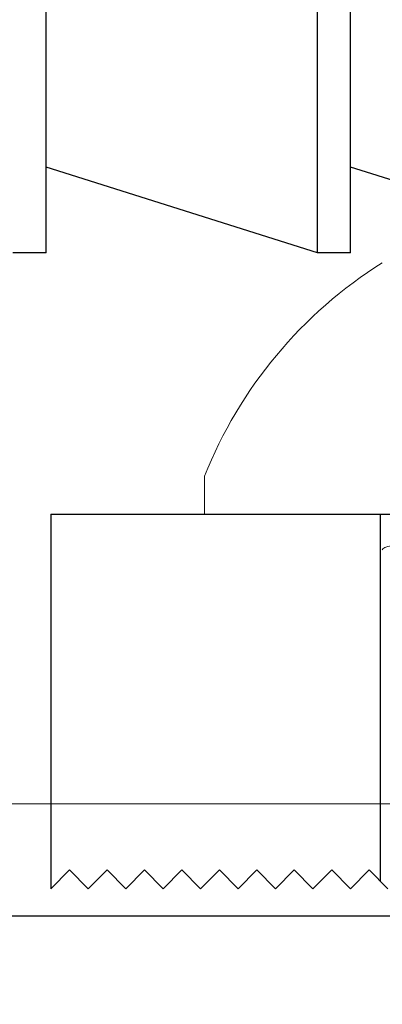
# Model space of a CAD drawing. Extents: x 4485 to 5135, y 3880 to 4093.
# Drawn here: x 4580 to 4580, y 3892 to 3893 of the extents above; entities that cross this region are included whole.
import ezdxf

# ---------------------------------------------------------------- set-up
doc = ezdxf.new("R2010")
doc.units = 0
doc.header["$LTSCALE"] = 250
doc.header["$MEASUREMENT"] = 0
doc.linetypes.add('HIDDEN', pattern=[0.375, 0.25, -0.125])
doc.linetypes.add('SLD-Solid', pattern=[0])
doc.layers.get('0').update_dxf_attribs({"color": 5, "linetype": 'CONTINUOUS', "lineweight": 20})
doc.layers.add('2', color=2, linetype='CONTINUOUS', lineweight=25)
doc.layers.add('Hidden', color=254, linetype='HIDDEN')

# ---------------------------------------------------------------- blocks, each defined once
blk = doc.blocks.new('A$C1D70119E')
for p, q in [((0, 5), (0, 0)), ((0, 5), (13.96, 5)), ((0, 0), (0.25, 0.25)), ((0.5, 0), (0.25, 0.25)), ((0.5, 0), (0.75, 0.25)), ((1, 0), (0.75, 0.25)), ((1, 0), (1.25, 0.25)), ((1.5, 0), (1.25, 0.25)), ((1.5, 0), (1.75, 0.25)), ((2, 0), (1.75, 0.25)), ((2, 0), (2.25, 0.25)), ((2.5, 0), (2.25, 0.25)), ((2.5, 0), (2.75, 0.25)), ((3, 0), (2.75, 0.25)), ((3, 0), (3.25, 0.25)), ((3.5, 0), (3.25, 0.25)), ((3.5, 0), (3.75, 0.25)), ((4, 0), (3.75, 0.25)), ((4, 0), (4.25, 0.25)), ((4.5, 0), (4.25, 0.25))]:
    blk.add_line(p, q)
at = {"layer": 'Hidden', "ltscale": 0.1}
blk.add_line((4.397, 5), (4.397, 0.103), dxfattribs=at)
blk = doc.blocks.new('A$C16650D6B')
at = {"color": 7, "linetype": 'SLD-Solid', "lineweight": 15}
for p, q in [((3.353, 0), (3.353, 5.55)), ((2.85, 0), (3.353, 0))]:
    blk.add_line(p, q, dxfattribs=at)
blk.add_arc((5.06, 5.55), 5.974, 212.1054, 248.2834, dxfattribs=at)
blk.add_open_spline([(3.829, 2.375), (3.811, 2.375), (3.791, 2.419), (3.75, 2.602), (3.729, 2.739), (3.699, 3), (3.689, 3.097), (3.67, 3.303), (3.661, 3.412), (3.632, 3.77), (3.612, 4.043), (3.57, 4.627), (3.55, 4.936), (3.521, 5.398), (3.512, 5.549), (3.493, 5.855), (3.483, 6.01), (3.453, 6.47), (3.432, 6.772), (3.391, 7.328), (3.371, 7.58), (3.353, 7.795)], degree=3, knots=[0, 0, 0, 0, 0.125, 0.125, 0.25, 0.25, 0.3125, 0.3125, 0.375, 0.375, 0.5, 0.5, 0.625, 0.625, 0.6875, 0.6875, 0.75, 0.75, 0.875, 0.875, 1, 1, 1, 1], dxfattribs=at)
blk = doc.blocks.new('A$C00070D3E')
at = {"color": 7, "linetype": 'Continuous'}
for p, q in [((8.539, 2.534), (8.539, 13.964)), ((12.163, 2.534), (12.163, 13.964)), ((12.605, 2.534), (12.605, 13.964)), ((12.163, 2.534), (8.539, 3.677)), ((16.229, 2.534), (12.605, 3.677)), ((8.539, 2.534), (8.097, 2.534)), ((12.605, 2.534), (12.163, 2.534))]:
    blk.add_line(p, q, dxfattribs=at)

msp = doc.modelspace()

# ---------------------------------------------------------------- linework, layer by layer
msp.add_lwpolyline([(4575.60365, 3891.6456), (4575.60365, 3891.98935), (4582.05639, 3891.98935), (4582.05639, 3891.6456), (4575.60365, 3891.6456), (4575.60365, 3891.98935), (4575.60365, 3892.14683), (4582.05639, 3892.14683), (4582.05639, 3891.98935)])
at = {"layer": 'Hidden'}
msp.add_line((4582.05639, 3892.08777), (4575.60365, 3892.08777), dxfattribs=at)

# ---------------------------------------------------------------- block references
at = {"layer": '2', "xscale": 0.03937, "yscale": 0.03937, "zscale": 0.03937}
for name, p in [('A$C00070D3E', (4579.23758, 3892.33652)), ('A$C1D70119E', (4579.57628, 3892.10222))]:
    msp.add_blockref(name, p, dxfattribs=at)
at = {"layer": '2', "xscale": 0.03937, "yscale": 0.03937, "zscale": 0.03937, "rotation": 270}
msp.add_blockref('A$C16650D6B', (4579.65703, 3892.43107), dxfattribs=at)

doc.saveas('drawing.dxf')
